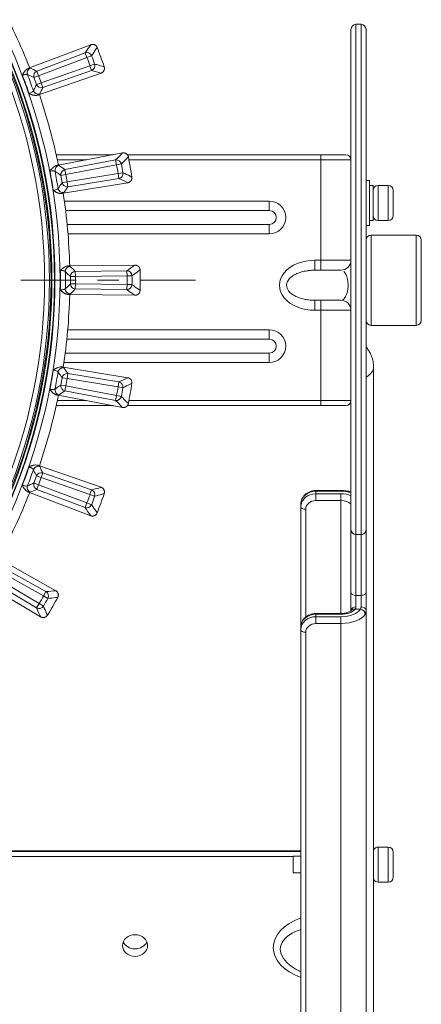
# Model space of a CAD drawing. Extents: x -34 to 3322, y 158 to 2665.
# Drawn here: x 953 to 1033, y 1166 to 1363 of the extents above; entities that cross this region are included whole.
import ezdxf

# ---------------------------------------------------------------- set-up
doc = ezdxf.new("R2010")
doc.units = 0
doc.header["$LTSCALE"] = 0.5
doc.linetypes.add('CENTER', pattern=[47.5, 22, -8.5, 8.5, -8.5])
doc.layers.add('1', color=7, linetype='Continuous', lineweight=13)

msp = doc.modelspace()

# ---------------------------------------------------------------- linework, layer by layer
at = {"layer": '1', "color": 250, "linetype": 'Continuous', "lineweight": 13}
for p, q in [((1019.21, 1360.8), (1019.21, 1334.8)), ((1020.21, 1361.8), (1020.21, 1260.11)), ((1021.21, 1361.8), (1020.21, 1361.8)), ((1021.21, 1260.11), (1021.21, 1361.8)), ((1022.21, 1360.8), (1022.21, 1261.1)), ((967.38, 1357.74), (955.21, 1353.14)), ((956.66, 1352.48), (966.28, 1356.13)), ((966.63, 1355.2), (966.28, 1356.13)), ((966.63, 1355.2), (957.01, 1351.56)), ((966.63, 1355.2), (967.55, 1355.54)), ((955.21, 1353.14), (955.01, 1353.06)), ((956.66, 1352.48), (957.01, 1351.56)), ((969.44, 1352.08), (957.16, 1347.79)), ((957.52, 1350.16), (967.23, 1353.55)), ((967.55, 1352.61), (957.84, 1349.22)), ((967.23, 1353.55), (968.15, 1353.88)), ((967.55, 1352.61), (967.23, 1353.55)), ((957.01, 1351.56), (956.08, 1351.21)), ((956.58, 1349.82), (957.52, 1350.16)), ((957.52, 1350.16), (957.84, 1349.22)), ((957.16, 1347.79), (956.95, 1347.72)), ((960.49, 1335.8), (971.8, 1335.8)), ((966.53, 1334.8), (960.71, 1334.8)), ((973.71, 1336.16), (960.92, 1333.74)), ((962.23, 1332.85), (972.34, 1334.76)), ((972.52, 1333.79), (972.34, 1334.76)), ((974.66, 1335.8), (1013.21, 1335.8)), ((1013.21, 1334.8), (974.98, 1334.8)), ((1018.21, 1335.8), (1013.21, 1335.8)), ((1013.21, 1334.8), (1013.21, 1335.8)), ((1019.21, 1334.8), (1013.21, 1334.8)), ((1013.21, 1314.8), (1013.21, 1334.8)), ((1019.21, 1334.8), (1019.21, 1314.8)), ((960.92, 1333.74), (960.71, 1333.7)), ((962.23, 1332.85), (962.42, 1331.87)), ((972.52, 1333.79), (962.42, 1331.87)), ((972.52, 1333.79), (973.49, 1333.97)), ((962.42, 1331.87), (961.44, 1331.69)), ((962.68, 1330.41), (972.83, 1332.06)), ((972.99, 1331.08), (962.84, 1329.43)), ((972.83, 1332.06), (973.8, 1332.22)), ((972.99, 1331.08), (972.83, 1332.06)), ((1022.92, 1330.69), (1022.22, 1330.69)), ((1022.22, 1321.69), (1022.22, 1330.69)), ((1022.92, 1321.69), (1022.92, 1330.69)), ((961.7, 1330.24), (962.68, 1330.41)), ((974.75, 1330.23), (961.91, 1328.14)), ((962.68, 1330.41), (962.84, 1329.43)), ((1023.62, 1329.69), (1022.92, 1329.69)), ((1023.62, 1322.69), (1023.62, 1329.69)), ((1026.62, 1329.69), (1024.62, 1329.69)), ((1024.62, 1322.69), (1024.62, 1329.69)), ((1026.62, 1322.69), (1026.62, 1329.69)), ((1027.62, 1323.69), (1027.62, 1328.69)), ((961.91, 1328.14), (961.69, 1328.1)), ((1022.22, 1327.84), (1022.21, 1327.84)), ((962.14, 1326.57), (1002.95, 1326.57)), ((962.38, 1324.7), (1002.95, 1324.7)), ((1002.95, 1324.69), (962.38, 1324.69)), ((1002.95, 1326.57), (1002.95, 1324.7)), ((1002.95, 1324.69), (1002.95, 1324.7)), ((1022.21, 1324.54), (1022.22, 1324.54)), ((1022.92, 1322.69), (1023.62, 1322.69)), ((1024.62, 1322.69), (1026.62, 1322.69)), ((962.68, 1321.92), (1002.95, 1321.92)), ((1002.95, 1321.91), (962.68, 1321.91)), ((1002.95, 1321.92), (1002.95, 1321.91)), ((1002.95, 1321.91), (1002.95, 1320.03)), ((1022.22, 1321.69), (1022.92, 1321.69)), ((1002.95, 1320.03), (962.85, 1320.03)), ((1032.21, 1319.8), (1023.21, 1319.8)), ((1023.21, 1303.01), (1023.21, 1319.8)), ((1032.21, 1301.8), (1032.21, 1319.8)), ((1033.21, 1318.8), (1033.21, 1302.8)), ((1012.04, 1314.8), (1012.04, 1312.8)), ((1012.04, 1314.8), (1013.21, 1314.8)), ((1013.21, 1314.8), (1013.21, 1312.8)), ((1013.21, 1314.8), (1019.21, 1314.8)), ((1019.21, 1314.81), (1019.21, 1304.8)), ((1019.21, 1314.8), (1019.21, 1304.8)), ((963.18, 1313.64), (962.96, 1313.64)), ((976.18, 1313.81), (963.18, 1313.64)), ((976.18, 1313.81), (976.19, 1313.81)), ((964.33, 1311.55), (963.33, 1311.54)), ((964.31, 1312.54), (974.6, 1312.67)), ((964.31, 1312.54), (964.33, 1311.55)), ((974.61, 1311.68), (964.33, 1311.55)), ((974.61, 1311.68), (974.6, 1312.67)), ((974.61, 1311.68), (975.59, 1311.69)), ((1013.21, 1312.8), (1012.04, 1312.8)), ((1017.21, 1312.8), (1013.21, 1312.8)), ((963.33, 1310.06), (964.33, 1310.06)), ((964.33, 1310.06), (964.31, 1309.07)), ((974.6, 1308.93), (964.31, 1309.07)), ((964.33, 1310.06), (974.61, 1309.92)), ((974.6, 1308.93), (974.61, 1309.92)), ((974.61, 1309.92), (975.59, 1309.92)), ((963.18, 1307.96), (962.96, 1307.96)), ((976.18, 1307.79), (963.18, 1307.96)), ((976.19, 1307.79), (976.18, 1307.79)), ((1012.04, 1306.8), (1013.21, 1306.8)), ((1012.04, 1304.8), (1012.04, 1306.8)), ((1013.21, 1306.8), (1017.21, 1306.8)), ((1013.21, 1306.8), (1013.21, 1304.8)), ((1013.21, 1304.8), (1012.04, 1304.8)), ((1019.21, 1304.8), (1013.21, 1304.8)), ((1013.21, 1286.8), (1013.21, 1304.8)), ((1019.21, 1304.8), (1019.21, 1286.8)), ((1023.21, 1301.8), (1023.21, 1303.01)), ((1023.21, 1301.8), (1032.21, 1301.8)), ((962.79, 1300.93), (1002.95, 1300.93)), ((1002.95, 1300.93), (1002.95, 1299.06)), ((962.62, 1299.06), (1002.95, 1299.06)), ((1002.95, 1299.05), (962.62, 1299.05)), ((1002.95, 1299.05), (1002.95, 1299.06)), ((962.3, 1296.28), (1002.95, 1296.28)), ((1002.95, 1296.27), (962.3, 1296.27)), ((1002.95, 1296.28), (1002.95, 1296.27)), ((1002.95, 1296.27), (1002.95, 1294.39)), ((961.91, 1293.46), (961.69, 1293.5)), ((974.75, 1291.37), (961.91, 1293.46)), ((1002.95, 1294.39), (962.05, 1294.39)), ((1023.71, 1293.47), (1023.71, 1163.56)), ((962.68, 1291.2), (961.7, 1291.37)), ((962.84, 1292.18), (962.68, 1291.2)), ((962.84, 1292.18), (972.99, 1290.52)), ((961.44, 1289.91), (962.42, 1289.73)), ((962.42, 1289.73), (962.23, 1288.76)), ((962.42, 1289.73), (972.52, 1287.82)), ((972.83, 1289.54), (962.68, 1291.2)), ((972.83, 1289.54), (972.99, 1290.52)), ((972.83, 1289.54), (973.8, 1289.38)), ((960.92, 1287.87), (960.71, 1287.91)), ((973.71, 1285.44), (960.92, 1287.87)), ((972.34, 1286.84), (962.23, 1288.76)), ((972.34, 1286.84), (972.52, 1287.82)), ((972.52, 1287.82), (973.49, 1287.64)), ((971.8, 1285.8), (960.49, 1285.8)), ((960.71, 1286.8), (966.53, 1286.8)), ((1013.21, 1285.8), (974.67, 1285.8)), ((974.98, 1286.8), (1013.21, 1286.8)), ((1013.21, 1286.8), (1019.21, 1286.8)), ((1013.21, 1285.8), (1013.21, 1286.8)), ((1018.21, 1285.8), (1013.21, 1285.8)), ((1019.21, 1286.81), (1019.21, 1261.1)), ((956.95, 1273.88), (957.16, 1273.81)), ((957.16, 1273.81), (969.44, 1269.52)), ((957.52, 1271.45), (956.58, 1271.78)), ((957.84, 1272.38), (957.52, 1271.45)), ((957.84, 1272.38), (967.55, 1268.99)), ((956.08, 1270.39), (957.01, 1270.05)), ((957.01, 1270.05), (956.66, 1269.12)), ((957.01, 1270.05), (966.63, 1266.41)), ((967.23, 1268.06), (957.52, 1271.45)), ((955.21, 1268.47), (955.01, 1268.55)), ((967.38, 1263.86), (955.21, 1268.47)), ((966.28, 1265.48), (956.66, 1269.12)), ((967.23, 1268.06), (967.55, 1268.99)), ((967.23, 1268.06), (968.15, 1267.73)), ((1017.21, 1268.88), (1012.21, 1268.88)), ((1012.21, 1268.74), (1012.21, 1268.88)), ((1017.21, 1268.74), (1012.21, 1268.74)), ((1012.21, 1268.74), (1012.21, 1268.24)), ((1012.21, 1268.24), (1017.21, 1268.24)), ((1012.21, 1266.88), (1012.21, 1268.24)), ((1017.21, 1268.74), (1017.21, 1268.88)), ((1017.21, 1266.88), (1017.21, 1268.24)), ((966.28, 1265.48), (966.63, 1266.41)), ((966.63, 1266.41), (967.55, 1266.06)), ((1009.21, 1265.64), (1009.21, 1266.14)), ((1017.21, 1266.88), (1012.21, 1266.88)), ((1017.21, 1244.38), (1017.21, 1266.88)), ((1009.21, 1241.64), (1009.21, 1265.64)), ((1010.21, 1265.14), (1010.21, 1243.62)), ((1019.21, 1248.5), (1019.21, 1261.1)), ((1020.21, 1260.11), (1020.21, 1247.99)), ((1020.21, 1260.11), (1021.21, 1260.11)), ((1021.21, 1247.99), (1021.21, 1260.11)), ((1022.21, 1261.1), (1022.21, 1248.5)), ((949.07, 1255.28), (960.41, 1248.92)), ((957.98, 1247.87), (949.01, 1252.89)), ((949.49, 1253.76), (958.47, 1248.73)), ((957.4, 1243.71), (946.22, 1250.36)), ((956.6, 1245.49), (947.76, 1250.75)), ((948.26, 1251.6), (957.1, 1246.35)), ((957.98, 1247.87), (958.47, 1248.73)), ((1019.21, 1245.03), (1019.21, 1248.5)), ((1022.21, 1248.5), (1022.21, 1245.03)), ((956.6, 1245.49), (957.1, 1246.35)), ((957.1, 1246.35), (957.95, 1245.85)), ((957.98, 1247.87), (958.84, 1247.38)), ((1020.21, 1247.99), (1021.21, 1247.99)), ((1020.21, 1247.99), (1020.21, 1245.68)), ((1021.21, 1245.68), (1021.21, 1247.99)), ((1017.21, 1244.38), (1012.21, 1244.38)), ((1012.21, 1244.24), (1012.21, 1244.38)), ((1012.21, 1244.24), (1012.21, 1243.74)), ((1017.21, 1244.24), (1012.21, 1244.24)), ((1017.21, 1244.24), (1017.21, 1244.38)), ((1019.21, 1245.02), (1019.21, 1244.94)), ((1021.09, 1245.24), (1020.04, 1245.24)), ((1022.21, 1245.03), (1022.21, 1091.59)), ((1012.21, 1243.74), (1012.21, 1242.38)), ((1012.21, 1243.74), (1017.21, 1243.74)), ((1017.21, 1242.38), (1012.21, 1242.38)), ((1017.21, 1243.74), (1017.21, 1242.38)), ((1017.21, 1089.09), (1017.21, 1242.38)), ((1009.21, 1241.14), (1009.21, 1241.64)), ((1009.21, 1091.32), (1009.21, 1241.14)), ((1010.21, 1240.64), (1010.21, 1090.82)), ((1009.21, 1197.08), (950.1, 1197.08)), ((1024.62, 1192.58), (1024.62, 1197.83)), ((1026.62, 1197.83), (1024.62, 1197.83)), ((1026.62, 1197.83), (1026.62, 1192.58)), ((1009.21, 1196.94), (950.21, 1196.94)), ((1007.72, 1195.94), (950.21, 1195.94)), ((1009.21, 1195.98), (1007.72, 1195.98)), ((1007.72, 1195.98), (1007.72, 1195.76)), ((1007.72, 1195.76), (1007.72, 1192.68)), ((1027.62, 1193.08), (1027.62, 1196.83)), ((1007.72, 1192.68), (1009.21, 1192.68)), ((1024.62, 1190.83), (1024.62, 1192.58)), ((1026.62, 1192.58), (1026.62, 1190.83)), ((1027.62, 1191.83), (1027.62, 1193.08)), ((1024.62, 1190.83), (1026.62, 1190.83)), ((1008.79, 1173.18), (1009.21, 1172.96))]:
    msp.add_line(p, q, dxfattribs=at)
at = {"layer": '1', "color": 250, "linetype": 'CENTER', "lineweight": 13}
msp.add_line((988.22, 1310.8), (706.22, 1310.8), dxfattribs=at)
at = {"layer": '1', "color": 250, "linetype": 'Continuous', "lineweight": 13}
for radius in [114.04, 113.04, 112.94, 112.44, 112.25, 111.95, 110.97]:
    msp.add_circle((847.22, 1310.8), radius, dxfattribs=at)
for centre, radius, start, end in [((847.22, 1310.8), 116, 21.4041, 28.596), ((1020.21, 1360.8), 1, 90, 180), ((1021.21, 1360.8), 1, 0, 90), ((847.22, 1310.8), 130, 19.1025, 20.9046), ((847.22, 1310.8), 127.4, 19.6054, 20.3948), ((847.22, 1310.8), 128.38, 19.6054, 20.3948), ((847.22, 1310.8), 114.12, 19.0292, 20.9708), ((847.22, 1310.8), 115.11, 19.1396, 20.8605), ((847.22, 1310.8), 116.12, 19.6358, 20.3643), ((847.22, 1310.8), 117.11, 19.6358, 20.3643), ((847.22, 1310.8), 116, 11.4041, 18.596), ((847.22, 1310.8), 130, 9.1025, 10.9046), ((1018.21, 1334.8), 1, 0, 90), ((847.22, 1310.8), 114.12, 9.0292, 10.9708), ((847.22, 1310.8), 115.11, 9.1396, 10.8605), ((847.22, 1310.8), 127.4, 9.6054, 10.3948), ((847.22, 1310.8), 128.38, 9.6054, 10.3948), ((847.22, 1310.8), 116.12, 9.6358, 10.3643), ((847.22, 1310.8), 117.11, 9.6358, 10.3643), ((1024.62, 1328.69), 1, 90, 180), ((1026.62, 1328.69), 1, 0, 90), ((847.22, 1310.8), 116, 1.4041, 8.596), ((1002.95, 1323.3), 3.27, 270, 90), ((1002.95, 1323.3), 1.39, 270, 90), ((1002.95, 1323.3), 1.38, 270, 90), ((1024.62, 1323.69), 1, 180, 270), ((1026.62, 1323.69), 1, 270, 0), ((1023.21, 1318.8), 1, 90, 180), ((1032.21, 1318.8), 1, 0, 90), ((1017.21, 1314.8), 2, 270, 0), ((847.22, 1310.8), 130, 0.8959, 0.8994), ((847.22, 1310.8), 114.12, 359.0292, 0.9708), ((847.22, 1310.8), 115.11, 359.1396, 0.8605), ((847.22, 1310.8), 116.12, 359.6358, 0.3643), ((847.22, 1310.8), 117.11, 359.6358, 0.3643), ((847.22, 1310.8), 127.4, 359.6054, 0.3948), ((847.22, 1310.8), 128.38, 359.6054, 0.3948), ((847.22, 1310.8), 130, 359.1043, 0.8959), ((847.22, 1310.8), 116, 351.4041, 358.596), ((847.22, 1310.8), 130, 359.1008, 359.1043), ((1017.21, 1304.8), 2, 0, 90), ((1023.21, 1302.8), 1, 180, 270), ((1032.21, 1302.8), 1, 270, 0), ((1002.95, 1297.66), 3.27, 270, 90), ((1002.95, 1297.66), 1.39, 270, 90), ((1002.95, 1297.66), 1.38, 270, 90), ((847.22, 1310.8), 114.12, 349.0292, 350.9708), ((847.22, 1310.8), 115.11, 349.1396, 350.8605), ((847.22, 1310.8), 116.12, 349.6358, 350.3643), ((847.22, 1310.8), 117.11, 349.6358, 350.3643), ((847.22, 1310.8), 127.4, 349.6054, 350.3948), ((847.22, 1310.8), 128.38, 349.6054, 350.3948), ((847.22, 1310.8), 130, 349.1025, 350.9046), ((847.22, 1310.8), 116, 341.4041, 348.596), ((1018.21, 1286.8), 1, 270, 0), ((847.22, 1310.8), 114.12, 339.0292, 340.9708), ((847.22, 1310.8), 115.11, 339.1396, 340.8605), ((847.22, 1310.8), 116.12, 339.6358, 340.3643), ((847.22, 1310.8), 117.11, 339.6358, 340.3643), ((847.22, 1310.8), 116, 331.4041, 338.596), ((847.22, 1310.8), 127.4, 339.6054, 340.3948), ((847.22, 1310.8), 128.38, 339.6054, 340.3948), ((847.22, 1310.8), 130, 339.0956, 340.8976), ((847.22, 1310.8), 127.4, 329.6054, 330.3948), ((847.22, 1310.8), 128.38, 329.6054, 330.3948), ((847.22, 1310.8), 130, 329.0956, 330.8976), ((1024.62, 1196.83), 1, 90, 154.1953), ((1026.62, 1196.83), 1, 0, 90), ((1024.62, 1191.83), 1, 205.8047, 270), ((1026.62, 1191.83), 1, 270, 0)]:
    msp.add_arc(centre, radius, start, end, dxfattribs=at)
for centre, major_axis, ratio, start_param, end_param in [((966.63, 1355.2), (0.824, -0.567), 0.977563, 0.969079, 2.524638), ((955.71, 1352.15), (0.41, 0.912), 0.985227, 0.791807, 2.349786), ((957.01, 1351.56), (0.414, 0.91), 0.985351, 0.796074, 2.345519), ((967.23, 1353.55), (-0.267, -0.964), 0.977563, 0.616957, 2.172509), ((956.9, 1348.87), (-0.9, 0.435), 0.985227, 0.791803, 2.34979), ((957.52, 1350.16), (-0.902, 0.431), 0.985351, 0.79607, 2.345523), ((972.52, 1333.79), (0.713, -0.701), 0.977563, 0.969079, 2.524638), ((961.24, 1332.68), (0.562, 0.827), 0.985227, 0.791807, 2.349786), ((962.42, 1331.87), (0.566, 0.825), 0.985351, 0.796074, 2.345519), ((972.83, 1332.06), (-0.43, -0.903), 0.977563, 0.616957, 2.172509), ((961.84, 1329.24), (-0.811, 0.585), 0.985227, 0.791803, 2.34979), ((962.68, 1330.41), (-0.814, 0.581), 0.985351, 0.79607, 2.345523), ((1012.04, 1309.8), (-7.07, 0), 0.707107, 4.712389, 7.853982), ((963.3, 1312.55), (0.697, 0.717), 0.985227, 0.791807, 2.349786), ((964.33, 1311.55), (0.7, 0.714), 0.985351, 0.796074, 2.345519), ((974.61, 1311.68), (0.58, -0.814), 0.977563, 0.969079, 2.524638), ((963.3, 1309.06), (-0.697, 0.717), 0.985227, 0.791803, 2.34979), ((964.33, 1310.06), (-0.7, 0.714), 0.985351, 0.79607, 2.345523), ((974.61, 1309.92), (-0.58, -0.814), 0.977563, 0.616957, 2.172509), ((961.84, 1292.36), (0.811, 0.585), 0.985227, 0.791807, 2.349786), ((1017.71, 1293.47), (-6, 0), 0.5, 2.418858, 3.141593), ((962.68, 1291.2), (0.814, 0.581), 0.985351, 0.796074, 2.345519), ((962.42, 1289.73), (-0.566, 0.825), 0.985351, 0.79607, 2.345523), ((972.83, 1289.54), (0.43, -0.903), 0.977563, 0.969079, 2.524638), ((961.24, 1288.93), (-0.562, 0.827), 0.985227, 0.791803, 2.34979), ((972.52, 1287.82), (-0.713, -0.701), 0.977563, 0.616957, 2.172509), ((956.9, 1272.74), (0.9, 0.435), 0.985227, 0.791807, 2.349786), ((957.52, 1271.45), (0.902, 0.431), 0.985351, 0.796074, 2.345519), ((955.71, 1269.46), (-0.41, 0.912), 0.985227, 0.791803, 2.34979), ((957.01, 1270.05), (-0.414, 0.91), 0.985351, 0.79607, 2.345523), ((967.23, 1268.06), (0.267, -0.964), 0.977563, 0.969079, 2.524638), ((1012.21, 1266.14), (3, 0), 0.866025, 1.570796, 3.141593), ((1012.21, 1265.64), (-3, 0), 0.866025, 4.712389, 6.283185), ((1017.21, 1266.74), (-4, 0), 0.5, 4.188778, 4.712389), ((1017.21, 1266.74), (3, 0), 0.5, 0.841073, 1.570796), ((966.63, 1266.41), (-0.824, -0.567), 0.977563, 0.616957, 2.172509), ((1012.21, 1265.14), (2, 0), 0.866025, 1.570796, 3.141593), ((1017.21, 1265.88), (-2, 0), 0.5, 3.481893, 4.712389), ((1020.04, 1266.38), (-0.816, -0.578), 0.816363, 5.260561, 5.759019), ((1010.21, 1265.64), (1, 0), 0.5, 3.141593, 4.712389), ((1020.21, 1261.1), (-1, 0), 0.993949, 0, 1.570796), ((1021.21, 1261.1), (-1, 0), 0.993949, 1.570796, 3.141593), ((957.98, 1247.87), (0.095, -0.995), 0.977563, 0.969079, 2.524638), ((1020.21, 1248.5), (-1, 0), 0.50922, 0, 1.570796), ((1021.21, 1248.5), (-1, 0), 0.50922, 1.570796, 3.141593), ((957.1, 1246.35), (-0.91, -0.415), 0.977563, 0.616957, 2.172509), ((1012.21, 1241.64), (3, 0), 0.866025, 1.570796, 3.141593), ((1017.21, 1245.74), (3, 0), 0.5, 4.712389, 5.942885), ((1017.21, 1245.74), (-4, 0), 0.5, 1.570796, 2.888574), ((1017.21, 1244.88), (5, 0), 0.5, 4.712389, 6.030166), ((1020.21, 1245.03), (-1, 0), 0.649477, 4.712389, 6.283185), ((1020.04, 1244.38), (-0.816, 0.578), 0.816363, 5.236555, 6.317363), ((1021.09, 1244.38), (-0.888, 0.459), 0.838452, 3.550709, 5.121505), ((1021.21, 1245.03), (-1, 0), 0.649477, 3.141593, 4.712389), ((1012.21, 1241.14), (-3, 0), 0.866025, 4.712389, 6.283185), ((1012.21, 1240.64), (2, 0), 0.866025, 1.570796, 3.141593), ((1010.21, 1241.14), (1, 0), 0.5, 3.141593, 4.712389), ((1015.04, 1177.76), (-11.31, 0), 0.612372, 5.253592, 7.312779), ((976.21, 1179.69), (-2.5, 0), 0.866025, 0.353822, 2.787869)]:
    msp.add_ellipse(centre, major_axis=major_axis, ratio=ratio, start_param=start_param, end_param=end_param, dxfattribs=at)
msp.add_ellipse((976.21, 1178.19), major_axis=(2.5, 0), ratio=0.866025, dxfattribs=at)
for points, degree in [([(966.28, 1356.13), (966.65, 1356.67), (967.02, 1357.21), (967.38, 1357.74)], 3), ([(953.77, 1351.64), (954.04, 1352.23), (954.36, 1352.59)], 2), ([(955.35, 1353.07), (955.79, 1352.88), (956.22, 1352.68), (956.66, 1352.48)], 3), ([(969.44, 1352.09), (968.82, 1352.26), (968.19, 1352.44), (967.55, 1352.61)], 3), ([(957.84, 1349.22), (957.64, 1348.79), (957.43, 1348.36), (957.23, 1347.93)], 3), ([(956.94, 1347.72), (956.18, 1347.45), (955.09, 1348.01)], 2), ([(972.34, 1334.76), (972.8, 1335.23), (973.25, 1335.7), (973.71, 1336.16)], 3), ([(959.24, 1332.52), (959.61, 1333.05), (959.99, 1333.35)], 2), ([(961.05, 1333.65), (961.45, 1333.38), (961.84, 1333.12), (962.23, 1332.85)], 3), ([(974.76, 1330.23), (974.17, 1330.52), (973.58, 1330.8), (972.99, 1331.08)], 3), ([(961.69, 1328.1), (960.89, 1327.97), (959.92, 1328.71)], 2), ([(962.84, 1329.43), (962.56, 1329.04), (962.28, 1328.65), (962, 1328.26)], 3), ([(961.31, 1312.74), (961.76, 1313.2), (962.19, 1313.42)], 2), ([(963.29, 1313.54), (963.63, 1313.21), (963.97, 1312.87), (964.31, 1312.54)], 3), ([(974.6, 1312.67), (975.13, 1313.05), (975.66, 1313.43), (976.19, 1313.81)], 3), ([(964.31, 1309.07), (963.97, 1308.73), (963.63, 1308.4), (963.29, 1308.07)], 3), ([(976.19, 1307.79), (975.66, 1308.17), (975.13, 1308.55), (974.6, 1308.93)], 3), ([(962.95, 1307.96), (962.14, 1307.97), (961.31, 1308.87)], 2), ([(959.92, 1292.89), (960.44, 1293.27), (960.9, 1293.42)], 2), ([(962, 1293.34), (962.28, 1292.95), (962.56, 1292.57), (962.84, 1292.18)], 3), ([(972.99, 1290.52), (973.58, 1290.81), (974.17, 1291.09), (974.76, 1291.37)], 3), ([(960.7, 1287.91), (959.91, 1288.06), (959.24, 1289.09)], 2), ([(962.23, 1288.76), (961.84, 1288.49), (961.45, 1288.22), (961.05, 1287.95)], 3), ([(973.71, 1285.44), (973.25, 1285.91), (972.8, 1286.37), (972.34, 1286.84)], 3), ([(955.09, 1273.6), (955.68, 1273.88), (956.15, 1273.94)], 2), ([(957.23, 1273.67), (957.43, 1273.24), (957.64, 1272.81), (957.84, 1272.38)], 3), ([(955, 1268.55), (954.24, 1268.84), (953.77, 1269.96)], 2), ([(956.66, 1269.12), (956.22, 1268.92), (955.79, 1268.73), (955.35, 1268.53)], 3), ([(967.55, 1268.99), (968.19, 1269.17), (968.82, 1269.34), (969.44, 1269.52)], 3), ([(967.38, 1263.86), (967.02, 1264.4), (966.65, 1264.94), (966.28, 1265.48)], 3), ([(958.47, 1248.73), (959.12, 1248.79), (959.77, 1248.86), (960.42, 1248.92)], 3), ([(957.41, 1243.71), (957.14, 1244.3), (956.87, 1244.9), (956.6, 1245.49)], 3), ([(1019.23, 1245.14), (1019.25, 1244.97), (1019.22, 1244.94)], 2)]:
    msp.add_open_spline(points, degree=degree, dxfattribs=at)
for points, knots in [([(968.66, 1357.19), (968.63, 1357.25), (968.6, 1357.31), (968.55, 1357.39), (968.53, 1357.41), (968.49, 1357.46), (968.47, 1357.49), (968.4, 1357.56), (968.36, 1357.6), (968.29, 1357.64), (968.28, 1357.65), (968.25, 1357.67), (968.23, 1357.68), (968.19, 1357.7), (968.16, 1357.71), (968.07, 1357.75), (968.01, 1357.77), (967.93, 1357.79), (967.92, 1357.79), (967.89, 1357.8), (967.84, 1357.8), (967.76, 1357.81), (967.7, 1357.81), (967.65, 1357.8), (967.63, 1357.8), (967.6, 1357.8), (967.58, 1357.8), (967.54, 1357.79), (967.5, 1357.78), (967.46, 1357.77), (967.43, 1357.76), (967.41, 1357.75), (967.4, 1357.75), (967.39, 1357.75), (967.38, 1357.74), (967.38, 1357.74)], [0, 0, 0, 0, 0.125, 0.125, 0.1875, 0.1875, 0.25, 0.25, 0.375, 0.375, 0.40625, 0.40625, 0.4375, 0.4375, 0.5, 0.5, 0.625, 0.625, 0.65625, 0.65625, 0.6875, 0.75, 0.8125, 0.8125, 0.84375, 0.84375, 0.875, 0.875, 0.9375, 0.9375, 0.96875, 0.984375, 0.992187, 0.992187, 1, 1, 1, 1]), ([(968.66, 1357.18), (968.58, 1357.06), (968.5, 1356.94), (968.13, 1356.4), (967.84, 1355.97), (967.55, 1355.54)], [0, 0, 0, 0, 0.21312, 0.21312, 1, 1, 1, 1]), ([(954.35, 1352.6), (954.44, 1352.7), (954.54, 1352.79), (954.7, 1352.9), (954.76, 1352.94), (954.85, 1352.99), (954.88, 1353), (954.93, 1353.03), (954.94, 1353.03), (954.98, 1353.05), (954.99, 1353.05), (955.01, 1353.06)], [0, 0, 0, 0, 0.5, 0.5, 0.75, 0.75, 0.875, 0.875, 0.9375, 0.9375, 1, 1, 1, 1]), ([(955.01, 1353.06), (955.06, 1353.07), (955.1, 1353.07), (955.25, 1353.09), (955.32, 1353.09), (955.35, 1353.07)], [0, 0, 0, 0, 0.282002, 0.282002, 1, 1, 1, 1]), ([(968.15, 1353.88), (968.29, 1353.84), (968.43, 1353.8), (969.06, 1353.62), (969.56, 1353.48), (970.06, 1353.34)], [0, 0, 0, 0, 0.213131, 0.213131, 1, 1, 1, 1]), ([(969.44, 1352.08), (969.44, 1352.09), (969.45, 1352.09), (969.46, 1352.09), (969.47, 1352.09), (969.49, 1352.1), (969.55, 1352.13), (969.62, 1352.16), (969.67, 1352.2), (969.72, 1352.24), (969.75, 1352.26), (969.82, 1352.32), (969.87, 1352.37), (969.93, 1352.45), (969.94, 1352.47), (969.98, 1352.53), (970, 1352.56), (970.04, 1352.65), (970.06, 1352.71), (970.09, 1352.8), (970.09, 1352.83), (970.1, 1352.9), (970.11, 1352.96), (970.11, 1353.03), (970.11, 1353.07), (970.11, 1353.09), (970.11, 1353.12), (970.1, 1353.14), (970.1, 1353.19), (970.09, 1353.22), (970.08, 1353.27), (970.07, 1353.29), (970.07, 1353.32), (970.06, 1353.33), (970.06, 1353.34), (970.06, 1353.34), (970.06, 1353.35)], [0, 0, 0, 0, 0.007813, 0.007813, 0.015625, 0.03125, 0.0625, 0.125, 0.1875, 0.1875, 0.25, 0.25, 0.375, 0.375, 0.4375, 0.4375, 0.5, 0.5, 0.625, 0.625, 0.6875, 0.6875, 0.75, 0.8125, 0.8125, 0.84375, 0.84375, 0.875, 0.875, 0.9375, 0.9375, 0.96875, 0.984375, 0.992188, 0.992188, 1, 1, 1, 1]), ([(954.78, 1351.79), (954.74, 1351.81), (954.68, 1351.84), (954.48, 1351.83), (954.24, 1351.78), (954, 1351.72), (953.85, 1351.67), (953.77, 1351.64)], [0, 0, 0, 0, 0.240658, 0.460684, 0.660326, 0.839934, 1, 1, 1, 1]), ([(956.08, 1351.21), (955.97, 1351.26), (955.87, 1351.3), (955.44, 1351.5), (955.11, 1351.64), (954.78, 1351.79)], [0, 0, 0, 0, 0.239069, 0.239069, 1, 1, 1, 1]), ([(955.09, 1348.01), (955.19, 1348.05), (955.39, 1348.12), (955.66, 1348.27), (955.9, 1348.42), (955.94, 1348.5), (955.96, 1348.54)], [0, 0, 0, 0, 0.203239, 0.437158, 0.702572, 1, 1, 1, 1]), ([(955.96, 1348.54), (956.01, 1348.65), (956.06, 1348.75), (956.27, 1349.17), (956.43, 1349.5), (956.58, 1349.82)], [0, 0, 0, 0, 0.239069, 0.239069, 1, 1, 1, 1]), ([(957.23, 1347.93), (957.21, 1347.9), (957.15, 1347.85), (957.03, 1347.77), (956.99, 1347.75), (956.95, 1347.72)], [0, 0, 0, 0, 0.717998, 0.717998, 1, 1, 1, 1]), ([(974.87, 1335.38), (974.77, 1335.28), (974.67, 1335.18), (974.22, 1334.71), (973.85, 1334.34), (973.49, 1333.97)], [0, 0, 0, 0, 0.21312, 0.21312, 1, 1, 1, 1]), ([(974.87, 1335.39), (974.85, 1335.46), (974.84, 1335.52), (974.8, 1335.61), (974.78, 1335.64), (974.75, 1335.69), (974.74, 1335.72), (974.68, 1335.8), (974.64, 1335.85), (974.58, 1335.91), (974.57, 1335.92), (974.55, 1335.94), (974.54, 1335.95), (974.5, 1335.98), (974.47, 1336), (974.39, 1336.05), (974.33, 1336.08), (974.26, 1336.11), (974.24, 1336.12), (974.21, 1336.13), (974.17, 1336.14), (974.09, 1336.16), (974.03, 1336.17), (973.98, 1336.18), (973.96, 1336.18), (973.93, 1336.18), (973.91, 1336.18), (973.87, 1336.18), (973.83, 1336.18), (973.79, 1336.18), (973.76, 1336.17), (973.73, 1336.17), (973.72, 1336.17), (973.71, 1336.17), (973.71, 1336.16), (973.71, 1336.16)], [0, 0, 0, 0, 0.125, 0.125, 0.1875, 0.1875, 0.25, 0.25, 0.375, 0.375, 0.40625, 0.40625, 0.4375, 0.4375, 0.5, 0.5, 0.625, 0.625, 0.65625, 0.65625, 0.6875, 0.75, 0.8125, 0.8125, 0.84375, 0.84375, 0.875, 0.875, 0.9375, 0.9375, 0.96875, 0.984375, 0.992188, 0.992188, 1, 1, 1, 1]), ([(960.26, 1332.49), (960.23, 1332.51), (960.17, 1332.55), (959.97, 1332.58), (959.73, 1332.58), (959.49, 1332.56), (959.32, 1332.53), (959.24, 1332.52)], [0, 0, 0, 0, 0.240658, 0.460684, 0.660326, 0.839934, 1, 1, 1, 1]), ([(959.98, 1333.36), (960.09, 1333.44), (960.2, 1333.51), (960.38, 1333.6), (960.44, 1333.63), (960.54, 1333.66), (960.57, 1333.67), (960.62, 1333.68), (960.64, 1333.68), (960.67, 1333.69), (960.69, 1333.69), (960.71, 1333.7)], [0, 0, 0, 0, 0.5, 0.5, 0.75, 0.75, 0.875, 0.875, 0.9375, 0.9375, 1, 1, 1, 1]), ([(961.44, 1331.69), (961.35, 1331.76), (961.25, 1331.82), (960.86, 1332.09), (960.56, 1332.29), (960.26, 1332.49)], [0, 0, 0, 0, 0.239069, 0.239069, 1, 1, 1, 1]), ([(960.71, 1333.7), (960.76, 1333.7), (960.8, 1333.7), (960.95, 1333.69), (961.02, 1333.67), (961.05, 1333.65)], [0, 0, 0, 0, 0.282002, 0.282002, 1, 1, 1, 1]), ([(973.8, 1332.22), (973.92, 1332.16), (974.05, 1332.1), (974.65, 1331.82), (975.11, 1331.59), (975.58, 1331.36)], [0, 0, 0, 0, 0.213131, 0.213131, 1, 1, 1, 1]), ([(974.75, 1330.23), (974.76, 1330.23), (974.76, 1330.23), (974.77, 1330.24), (974.78, 1330.24), (974.81, 1330.24), (974.86, 1330.26), (974.94, 1330.28), (975, 1330.31), (975.06, 1330.34), (975.09, 1330.35), (975.17, 1330.4), (975.22, 1330.44), (975.29, 1330.51), (975.32, 1330.53), (975.36, 1330.58), (975.38, 1330.6), (975.44, 1330.68), (975.47, 1330.74), (975.51, 1330.83), (975.52, 1330.86), (975.55, 1330.92), (975.56, 1330.98), (975.58, 1331.04), (975.58, 1331.09), (975.59, 1331.11), (975.59, 1331.14), (975.59, 1331.16), (975.59, 1331.21), (975.59, 1331.24), (975.59, 1331.29), (975.59, 1331.31), (975.58, 1331.34), (975.58, 1331.35), (975.58, 1331.36), (975.58, 1331.36), (975.58, 1331.37)], [0, 0, 0, 0, 0.007813, 0.007813, 0.015625, 0.03125, 0.0625, 0.125, 0.1875, 0.1875, 0.25, 0.25, 0.375, 0.375, 0.4375, 0.4375, 0.5, 0.5, 0.625, 0.625, 0.6875, 0.6875, 0.75, 0.8125, 0.8125, 0.84375, 0.84375, 0.875, 0.875, 0.9375, 0.9375, 0.96875, 0.984375, 0.992188, 0.992188, 1, 1, 1, 1]), ([(959.92, 1328.71), (960.01, 1328.73), (960.22, 1328.77), (960.52, 1328.87), (960.78, 1328.98), (960.83, 1329.05), (960.86, 1329.09)], [0, 0, 0, 0, 0.203239, 0.437158, 0.702572, 1, 1, 1, 1]), ([(960.86, 1329.09), (960.93, 1329.18), (961, 1329.27), (961.27, 1329.65), (961.49, 1329.95), (961.7, 1330.24)], [0, 0, 0, 0, 0.239069, 0.239069, 1, 1, 1, 1]), ([(962, 1328.26), (961.98, 1328.23), (961.92, 1328.2), (961.78, 1328.14), (961.74, 1328.12), (961.69, 1328.1)], [0, 0, 0, 0, 0.717998, 0.717998, 1, 1, 1, 1]), ([(962.18, 1313.44), (962.3, 1313.5), (962.43, 1313.55), (962.62, 1313.6), (962.69, 1313.62), (962.79, 1313.63), (962.83, 1313.64), (962.88, 1313.64), (962.9, 1313.64), (962.93, 1313.64), (962.95, 1313.64), (962.95, 1313.64), (962.96, 1313.64)], [0, 0, 0, 0, 0.5, 0.5, 0.75, 0.75, 0.875, 0.875, 0.9375, 0.96875, 0.96875, 1, 1, 1, 1]), ([(962.96, 1313.64), (963.01, 1313.63), (963.05, 1313.62), (963.19, 1313.59), (963.26, 1313.57), (963.29, 1313.54)], [0, 0, 0, 0, 0.279914, 0.279914, 1, 1, 1, 1]), ([(977.2, 1312.84), (977.09, 1312.76), (976.97, 1312.68), (976.44, 1312.29), (976.02, 1311.99), (975.59, 1311.69)], [0, 0, 0, 0, 0.21312, 0.21312, 1, 1, 1, 1]), ([(976.19, 1313.81), (976.26, 1313.81), (976.32, 1313.81), (976.42, 1313.79), (976.45, 1313.78), (976.51, 1313.77), (976.54, 1313.76), (976.63, 1313.72), (976.69, 1313.69), (976.77, 1313.64), (976.8, 1313.62), (976.85, 1313.58), (976.87, 1313.56), (976.94, 1313.49), (976.99, 1313.44), (977.04, 1313.36), (977.06, 1313.34), (977.09, 1313.28), (977.12, 1313.22), (977.14, 1313.16), (977.16, 1313.12), (977.16, 1313.1), (977.17, 1313.07), (977.17, 1313.05), (977.19, 1312.97), (977.2, 1312.91), (977.2, 1312.84)], [0, 0, 0, 0, 0.125, 0.125, 0.1875, 0.1875, 0.25, 0.25, 0.375, 0.375, 0.4375, 0.4375, 0.5, 0.5, 0.625, 0.625, 0.6875, 0.6875, 0.75, 0.8125, 0.8125, 0.84375, 0.84375, 0.875, 0.875, 1, 1, 1, 1]), ([(962.31, 1312.53), (962.28, 1312.56), (962.23, 1312.61), (962.04, 1312.67), (961.81, 1312.71), (961.56, 1312.73), (961.39, 1312.73), (961.31, 1312.74)], [0, 0, 0, 0, 0.240658, 0.460684, 0.660326, 0.839934, 1, 1, 1, 1]), ([(963.33, 1311.54), (963.25, 1311.62), (963.17, 1311.7), (962.83, 1312.03), (962.57, 1312.28), (962.31, 1312.53)], [0, 0, 0, 0, 0.239069, 0.239069, 1, 1, 1, 1]), ([(1012.04, 1312.8), (1011.74, 1312.8), (1011.2, 1312.78), (1010.48, 1312.69), (1009.71, 1312.55), (1008.91, 1312.32), (1007.96, 1311.92), (1007.14, 1311.37), (1006.54, 1310.63), (1006.28, 1309.66), (1006.79, 1308.47), (1007.82, 1307.75), (1008.9, 1307.28), (1009.82, 1307.03), (1010.89, 1306.84), (1011.61, 1306.82), (1012.04, 1306.8)], [0, 0, 0, 0, 0.065336, 0.118182, 0.158541, 0.235704, 0.300005, 0.381084, 0.446208, 0.500708, 0.585103, 0.700038, 0.764218, 0.841502, 0.906618, 1, 1, 1, 1]), ([(1017.5, 1306.86), (1017.54, 1306.88), (1017.63, 1306.93), (1017.8, 1307.06), (1018, 1307.28), (1018.24, 1307.69), (1018.44, 1308.24), (1018.59, 1308.98), (1018.66, 1309.95), (1018.52, 1311.13), (1018.27, 1311.85), (1018, 1312.32), (1017.84, 1312.5), (1017.76, 1312.57)], [0, 0, 0, 0, 0.045735, 0.09898, 0.20078, 0.285612, 0.392579, 0.478496, 0.550397, 0.661739, 0.813371, 0.898043, 1, 1, 1, 1]), ([(961.31, 1308.87), (961.41, 1308.87), (961.63, 1308.88), (961.93, 1308.92), (962.21, 1308.98), (962.27, 1309.04), (962.31, 1309.07)], [0, 0, 0, 0, 0.203239, 0.437158, 0.702572, 1, 1, 1, 1]), ([(962.31, 1309.07), (962.39, 1309.15), (962.47, 1309.23), (962.82, 1309.56), (963.07, 1309.81), (963.33, 1310.06)], [0, 0, 0, 0, 0.239069, 0.239069, 1, 1, 1, 1]), ([(975.59, 1309.92), (975.71, 1309.84), (975.82, 1309.75), (976.36, 1309.37), (976.78, 1309.07), (977.2, 1308.76)], [0, 0, 0, 0, 0.21312, 0.21312, 1, 1, 1, 1]), ([(963.29, 1308.07), (963.26, 1308.04), (963.19, 1308.01), (963.05, 1307.98), (963.01, 1307.97), (962.96, 1307.96)], [0, 0, 0, 0, 0.718433, 0.718433, 1, 1, 1, 1]), ([(977.2, 1308.76), (977.2, 1308.7), (977.19, 1308.63), (977.17, 1308.54), (977.16, 1308.51), (977.15, 1308.46), (977.14, 1308.45), (977.13, 1308.41), (977.12, 1308.4), (977.09, 1308.33), (977.06, 1308.27), (977.01, 1308.2), (977.01, 1308.19), (976.99, 1308.16), (976.98, 1308.15), (976.94, 1308.11), (976.92, 1308.09), (976.85, 1308.02), (976.8, 1307.98), (976.73, 1307.94), (976.72, 1307.93), (976.69, 1307.92), (976.65, 1307.89), (976.57, 1307.86), (976.51, 1307.84), (976.47, 1307.83), (976.45, 1307.82), (976.42, 1307.81), (976.4, 1307.81), (976.32, 1307.8), (976.26, 1307.79), (976.19, 1307.79)], [0, 0, 0, 0, 0.125, 0.125, 0.1875, 0.1875, 0.21875, 0.21875, 0.25, 0.25, 0.375, 0.375, 0.40625, 0.40625, 0.4375, 0.4375, 0.5, 0.5, 0.625, 0.625, 0.65625, 0.65625, 0.6875, 0.75, 0.8125, 0.8125, 0.84375, 0.84375, 0.875, 0.875, 1, 1, 1, 1]), ([(1023.71, 1293.44), (1023.71, 1293.44), (1023.71, 1293.44), (1023.71, 1293.46), (1023.71, 1293.5), (1023.71, 1293.56), (1023.7, 1293.67), (1023.69, 1293.85), (1023.67, 1294.09), (1023.63, 1294.46), (1023.56, 1294.92), (1023.4, 1295.48), (1023.11, 1296.14), (1022.71, 1296.86), (1022.39, 1297.28), (1022.21, 1297.48)], [0, 0, 0, 0, 0.005226, 0.020448, 0.036974, 0.05505, 0.074797, 0.119108, 0.16935, 0.224401, 0.35285, 0.497097, 0.649337, 0.816191, 1, 1, 1, 1]), ([(960.89, 1293.43), (961.02, 1293.47), (961.15, 1293.5), (961.35, 1293.52), (961.42, 1293.52), (961.52, 1293.52), (961.56, 1293.52), (961.61, 1293.51), (961.63, 1293.51), (961.66, 1293.51), (961.68, 1293.5), (961.69, 1293.5)], [0, 0, 0, 0, 0.5, 0.5, 0.75, 0.75, 0.875, 0.875, 0.9375, 0.9375, 1, 1, 1, 1]), ([(961.69, 1293.5), (961.74, 1293.48), (961.78, 1293.47), (961.92, 1293.41), (961.98, 1293.37), (962, 1293.34)], [0, 0, 0, 0, 0.282002, 0.282002, 1, 1, 1, 1]), ([(960.86, 1292.52), (960.84, 1292.55), (960.8, 1292.61), (960.62, 1292.7), (960.4, 1292.78), (960.16, 1292.85), (959.99, 1292.88), (959.92, 1292.89)], [0, 0, 0, 0, 0.240658, 0.460684, 0.660326, 0.839934, 1, 1, 1, 1]), ([(961.7, 1291.37), (961.63, 1291.46), (961.56, 1291.55), (961.29, 1291.93), (961.07, 1292.23), (960.86, 1292.52)], [0, 0, 0, 0, 0.239069, 0.239069, 1, 1, 1, 1]), ([(975.58, 1290.25), (975.59, 1290.32), (975.59, 1290.38), (975.59, 1290.48), (975.58, 1290.51), (975.57, 1290.57), (975.57, 1290.6), (975.54, 1290.7), (975.52, 1290.76), (975.49, 1290.83), (975.48, 1290.84), (975.47, 1290.87), (975.46, 1290.89), (975.43, 1290.93), (975.41, 1290.96), (975.36, 1291.03), (975.31, 1291.08), (975.25, 1291.13), (975.24, 1291.14), (975.22, 1291.17), (975.18, 1291.2), (975.11, 1291.24), (975.06, 1291.27), (975.01, 1291.29), (975, 1291.3), (974.97, 1291.31), (974.95, 1291.32), (974.91, 1291.33), (974.88, 1291.34), (974.83, 1291.36), (974.81, 1291.36), (974.78, 1291.37), (974.77, 1291.37), (974.76, 1291.37), (974.76, 1291.37), (974.75, 1291.37)], [0, 0, 0, 0, 0.125, 0.125, 0.1875, 0.1875, 0.25, 0.25, 0.375, 0.375, 0.40625, 0.40625, 0.4375, 0.4375, 0.5, 0.5, 0.625, 0.625, 0.65625, 0.65625, 0.6875, 0.75, 0.8125, 0.8125, 0.84375, 0.84375, 0.875, 0.875, 0.9375, 0.9375, 0.96875, 0.984375, 0.992188, 0.992188, 1, 1, 1, 1]), ([(960.26, 1289.11), (960.36, 1289.18), (960.45, 1289.24), (960.84, 1289.51), (961.14, 1289.71), (961.44, 1289.91)], [0, 0, 0, 0, 0.239069, 0.239069, 1, 1, 1, 1]), ([(975.58, 1290.24), (975.45, 1290.18), (975.33, 1290.12), (974.73, 1289.83), (974.27, 1289.61), (973.8, 1289.38)], [0, 0, 0, 0, 0.21312, 0.21312, 1, 1, 1, 1]), ([(959.24, 1289.09), (959.34, 1289.07), (959.55, 1289.04), (959.86, 1289.02), (960.14, 1289.04), (960.22, 1289.09), (960.26, 1289.11)], [0, 0, 0, 0, 0.203239, 0.437158, 0.702572, 1, 1, 1, 1]), ([(961.05, 1287.95), (961.02, 1287.93), (960.95, 1287.92), (960.8, 1287.91), (960.76, 1287.91), (960.71, 1287.91)], [0, 0, 0, 0, 0.717998, 0.717998, 1, 1, 1, 1]), ([(973.49, 1287.64), (973.59, 1287.54), (973.69, 1287.44), (974.15, 1286.96), (974.51, 1286.59), (974.87, 1286.22)], [0, 0, 0, 0, 0.213131, 0.213131, 1, 1, 1, 1]), ([(973.71, 1285.44), (973.71, 1285.44), (973.71, 1285.44), (973.72, 1285.44), (973.73, 1285.44), (973.76, 1285.43), (973.82, 1285.43), (973.9, 1285.42), (973.96, 1285.43), (974.03, 1285.43), (974.06, 1285.44), (974.16, 1285.46), (974.22, 1285.48), (974.31, 1285.51), (974.34, 1285.53), (974.4, 1285.56), (974.42, 1285.57), (974.5, 1285.63), (974.55, 1285.67), (974.62, 1285.74), (974.65, 1285.76), (974.69, 1285.81), (974.73, 1285.87), (974.76, 1285.92), (974.78, 1285.96), (974.79, 1285.98), (974.8, 1286.01), (974.81, 1286.02), (974.83, 1286.07), (974.84, 1286.1), (974.85, 1286.15), (974.86, 1286.17), (974.86, 1286.2), (974.87, 1286.21), (974.87, 1286.22), (974.87, 1286.22), (974.87, 1286.23)], [0, 0, 0, 0, 0.007813, 0.007813, 0.015625, 0.03125, 0.0625, 0.125, 0.1875, 0.1875, 0.25, 0.25, 0.375, 0.375, 0.4375, 0.4375, 0.5, 0.5, 0.625, 0.625, 0.6875, 0.6875, 0.75, 0.8125, 0.8125, 0.84375, 0.84375, 0.875, 0.875, 0.9375, 0.9375, 0.96875, 0.984375, 0.992188, 0.992188, 1, 1, 1, 1]), ([(955.96, 1273.06), (955.94, 1273.1), (955.92, 1273.16), (955.75, 1273.28), (955.55, 1273.4), (955.32, 1273.51), (955.17, 1273.57), (955.09, 1273.6)], [0, 0, 0, 0, 0.240658, 0.460684, 0.660326, 0.839934, 1, 1, 1, 1]), ([(956.15, 1273.96), (956.28, 1273.97), (956.42, 1273.98), (956.62, 1273.96), (956.69, 1273.95), (956.79, 1273.93), (956.82, 1273.92), (956.87, 1273.91), (956.88, 1273.91), (956.92, 1273.9), (956.93, 1273.89), (956.95, 1273.88)], [0, 0, 0, 0, 0.5, 0.5, 0.75, 0.75, 0.875, 0.875, 0.9375, 0.9375, 1, 1, 1, 1]), ([(956.95, 1273.88), (956.99, 1273.86), (957.03, 1273.84), (957.15, 1273.76), (957.21, 1273.71), (957.23, 1273.67)], [0, 0, 0, 0, 0.282002, 0.282002, 1, 1, 1, 1]), ([(956.58, 1271.78), (956.53, 1271.88), (956.48, 1271.99), (956.28, 1272.41), (956.12, 1272.74), (955.96, 1273.06)], [0, 0, 0, 0, 0.239069, 0.239069, 1, 1, 1, 1]), ([(953.77, 1269.96), (953.87, 1269.93), (954.07, 1269.86), (954.37, 1269.79), (954.65, 1269.76), (954.73, 1269.79), (954.78, 1269.81)], [0, 0, 0, 0, 0.203239, 0.437158, 0.702572, 1, 1, 1, 1]), ([(954.78, 1269.81), (954.88, 1269.86), (954.99, 1269.91), (955.42, 1270.1), (955.75, 1270.25), (956.08, 1270.39)], [0, 0, 0, 0, 0.239069, 0.239069, 1, 1, 1, 1]), ([(955.35, 1268.53), (955.32, 1268.52), (955.25, 1268.51), (955.1, 1268.53), (955.06, 1268.54), (955.01, 1268.55)], [0, 0, 0, 0, 0.717998, 0.717998, 1, 1, 1, 1]), ([(970.06, 1268.26), (969.92, 1268.22), (969.79, 1268.19), (969.15, 1268.01), (968.66, 1267.87), (968.15, 1267.73)], [0, 0, 0, 0, 0.21308, 0.21308, 1, 1, 1, 1]), ([(969.44, 1269.52), (969.44, 1269.52), (969.45, 1269.52), (969.46, 1269.51), (969.47, 1269.51), (969.49, 1269.5), (969.55, 1269.48), (969.62, 1269.44), (969.67, 1269.4), (969.72, 1269.37), (969.75, 1269.35), (969.82, 1269.28), (969.87, 1269.23), (969.93, 1269.16), (969.94, 1269.13), (969.98, 1269.08), (970, 1269.05), (970.04, 1268.96), (970.06, 1268.9), (970.09, 1268.8), (970.09, 1268.77), (970.1, 1268.71), (970.11, 1268.64), (970.11, 1268.58), (970.11, 1268.53), (970.11, 1268.51), (970.11, 1268.48), (970.1, 1268.47), (970.1, 1268.42), (970.09, 1268.38), (970.08, 1268.34), (970.07, 1268.31), (970.07, 1268.29), (970.06, 1268.27), (970.06, 1268.27), (970.06, 1268.26), (970.06, 1268.26)], [0, 0, 0, 0, 0.007812, 0.007812, 0.015625, 0.03125, 0.0625, 0.125, 0.1875, 0.1875, 0.25, 0.25, 0.375, 0.375, 0.4375, 0.4375, 0.5, 0.5, 0.625, 0.625, 0.6875, 0.6875, 0.75, 0.8125, 0.8125, 0.84375, 0.84375, 0.875, 0.875, 0.9375, 0.9375, 0.96875, 0.984375, 0.992187, 0.992187, 1, 1, 1, 1]), ([(1012.21, 1268.88), (1011.98, 1268.88), (1011.38, 1268.81), (1010.43, 1268.43), (1009.64, 1267.67), (1009.27, 1266.84), (1009.22, 1266.34), (1009.21, 1266.14)], [0, 0, 0, 0, 0.147927, 0.396509, 0.650167, 0.871327, 1, 1, 1, 1]), ([(1019.23, 1268.64), (1018.93, 1268.72), (1018.26, 1268.84), (1017.58, 1268.88), (1017.21, 1268.88)], [0, 0, 0, 0, 0.485983, 1, 1, 1, 1]), ([(967.55, 1266.06), (967.63, 1265.95), (967.71, 1265.83), (968.08, 1265.29), (968.37, 1264.86), (968.66, 1264.43)], [0, 0, 0, 0, 0.21312, 0.21312, 1, 1, 1, 1]), ([(968.66, 1264.42), (968.63, 1264.36), (968.6, 1264.3), (968.55, 1264.22), (968.53, 1264.19), (968.49, 1264.14), (968.47, 1264.12), (968.4, 1264.05), (968.36, 1264.01), (968.29, 1263.96), (968.28, 1263.95), (968.25, 1263.94), (968.23, 1263.93), (968.19, 1263.9), (968.16, 1263.89), (968.07, 1263.85), (968.01, 1263.83), (967.93, 1263.82), (967.92, 1263.81), (967.89, 1263.81), (967.84, 1263.8), (967.76, 1263.8), (967.7, 1263.8), (967.65, 1263.8), (967.63, 1263.8), (967.6, 1263.81), (967.58, 1263.81), (967.54, 1263.82), (967.5, 1263.82), (967.46, 1263.84), (967.43, 1263.84), (967.41, 1263.85), (967.4, 1263.86), (967.39, 1263.86), (967.38, 1263.86), (967.38, 1263.86)], [0, 0, 0, 0, 0.125, 0.125, 0.1875, 0.1875, 0.25, 0.25, 0.375, 0.375, 0.40625, 0.40625, 0.4375, 0.4375, 0.5, 0.5, 0.625, 0.625, 0.65625, 0.65625, 0.6875, 0.75, 0.8125, 0.8125, 0.84375, 0.84375, 0.875, 0.875, 0.9375, 0.9375, 0.96875, 0.984375, 0.992188, 0.992188, 1, 1, 1, 1]), ([(960.41, 1248.92), (960.42, 1248.92), (960.42, 1248.92), (960.43, 1248.92), (960.44, 1248.91), (960.46, 1248.89), (960.51, 1248.86), (960.58, 1248.81), (960.62, 1248.77), (960.67, 1248.72), (960.69, 1248.7), (960.75, 1248.62), (960.79, 1248.57), (960.83, 1248.48), (960.84, 1248.45), (960.87, 1248.39), (960.88, 1248.36), (960.91, 1248.27), (960.92, 1248.2), (960.93, 1248.11), (960.93, 1248.07), (960.93, 1248.01), (960.92, 1247.94), (960.91, 1247.88), (960.9, 1247.83), (960.9, 1247.82), (960.89, 1247.78), (960.89, 1247.77), (960.87, 1247.72), (960.86, 1247.69), (960.84, 1247.65), (960.83, 1247.62), (960.82, 1247.6), (960.81, 1247.59), (960.81, 1247.58), (960.8, 1247.58), (960.8, 1247.57)], [0, 0, 0, 0, 0.007812, 0.007812, 0.015625, 0.03125, 0.0625, 0.125, 0.1875, 0.1875, 0.25, 0.25, 0.375, 0.375, 0.4375, 0.4375, 0.5, 0.5, 0.625, 0.625, 0.6875, 0.6875, 0.75, 0.8125, 0.8125, 0.84375, 0.84375, 0.875, 0.875, 0.9375, 0.9375, 0.96875, 0.984375, 0.992187, 0.992187, 1, 1, 1, 1]), ([(960.8, 1247.58), (960.67, 1247.56), (960.53, 1247.55), (959.87, 1247.48), (959.35, 1247.43), (958.84, 1247.38)], [0, 0, 0, 0, 0.21308, 0.21308, 1, 1, 1, 1]), ([(957.95, 1245.85), (958.01, 1245.72), (958.07, 1245.59), (958.34, 1244.99), (958.55, 1244.52), (958.76, 1244.04)], [0, 0, 0, 0, 0.21312, 0.21312, 1, 1, 1, 1]), ([(1012.21, 1244.38), (1011.98, 1244.38), (1011.38, 1244.31), (1010.43, 1243.93), (1009.64, 1243.17), (1009.27, 1242.34), (1009.22, 1241.84), (1009.21, 1241.64)], [0, 0, 0, 0, 0.147927, 0.396509, 0.650167, 0.871327, 1, 1, 1, 1]), ([(1019.23, 1244.95), (1019.22, 1244.94), (1019.16, 1244.88), (1018.9, 1244.7), (1018.41, 1244.51), (1017.81, 1244.4), (1017.4, 1244.38), (1017.21, 1244.38)], [0, 0, 0, 0, 0.15839, 0.363538, 0.580648, 0.823369, 1, 1, 1, 1]), ([(1020.21, 1245.68), (1020.21, 1245.66), (1020.21, 1245.62), (1020.21, 1245.56), (1020.2, 1245.51), (1020.18, 1245.46), (1020.16, 1245.41), (1020.14, 1245.36), (1020.11, 1245.32), (1020.08, 1245.28), (1020.06, 1245.25), (1020.04, 1245.24)], [0, 0, 0, 0, 0.111247, 0.221679, 0.331628, 0.441433, 0.551431, 0.661959, 0.773348, 0.885924, 1, 1, 1, 1]), ([(1021.09, 1245.24), (1021.1, 1245.26), (1021.12, 1245.28), (1021.14, 1245.33), (1021.17, 1245.38), (1021.18, 1245.43), (1021.2, 1245.49), (1021.21, 1245.55), (1021.21, 1245.61), (1021.21, 1245.65), (1021.21, 1245.68)], [0, 0, 0, 0, 0.125942, 0.251076, 0.37567, 0.499993, 0.624317, 0.748913, 0.874052, 1, 1, 1, 1]), ([(1022.21, 1245.03), (1022.21, 1245), (1022.21, 1244.94), (1022.21, 1244.85), (1022.2, 1244.76), (1022.19, 1244.68), (1022.18, 1244.6), (1022.16, 1244.53), (1022.14, 1244.45), (1022.11, 1244.38), (1022.09, 1244.32), (1022.07, 1244.27), (1022.06, 1244.25)], [0, 0, 0, 0, 0.098594, 0.197292, 0.296173, 0.395317, 0.494802, 0.594704, 0.6951, 0.796066, 0.897675, 1, 1, 1, 1]), ([(958.76, 1244.03), (958.72, 1243.98), (958.68, 1243.93), (958.62, 1243.86), (958.6, 1243.83), (958.55, 1243.79), (958.52, 1243.77), (958.44, 1243.72), (958.39, 1243.68), (958.32, 1243.65), (958.3, 1243.64), (958.27, 1243.63), (958.26, 1243.63), (958.21, 1243.61), (958.18, 1243.6), (958.09, 1243.58), (958.02, 1243.57), (957.94, 1243.57), (957.93, 1243.57), (957.89, 1243.57), (957.84, 1243.57), (957.77, 1243.58), (957.7, 1243.59), (957.66, 1243.6), (957.64, 1243.61), (957.61, 1243.62), (957.59, 1243.62), (957.55, 1243.64), (957.52, 1243.65), (957.47, 1243.67), (957.45, 1243.68), (957.43, 1243.69), (957.42, 1243.7), (957.41, 1243.7), (957.41, 1243.71), (957.4, 1243.71)], [0, 0, 0, 0, 0.125, 0.125, 0.1875, 0.1875, 0.25, 0.25, 0.375, 0.375, 0.40625, 0.40625, 0.4375, 0.4375, 0.5, 0.5, 0.625, 0.625, 0.65625, 0.65625, 0.6875, 0.75, 0.8125, 0.8125, 0.84375, 0.84375, 0.875, 0.875, 0.9375, 0.9375, 0.96875, 0.984375, 0.992188, 0.992188, 1, 1, 1, 1]), ([(1009.21, 1172.98), (1008.58, 1173.27), (1008, 1173.59), (1005.99, 1174.97), (1005.14, 1176.25), (1005.14, 1178.68), (1005.99, 1179.84), (1008.01, 1180.94), (1008.6, 1181.18), (1009.24, 1181.38)], [0, 0, 0, 0, 0.125061, 0.125061, 0.498727, 0.498727, 0.872393, 0.872393, 1, 1, 1, 1])]:
    msp.add_open_spline(points, degree=3, knots=knots, dxfattribs=at)

doc.saveas('drawing.dxf')
